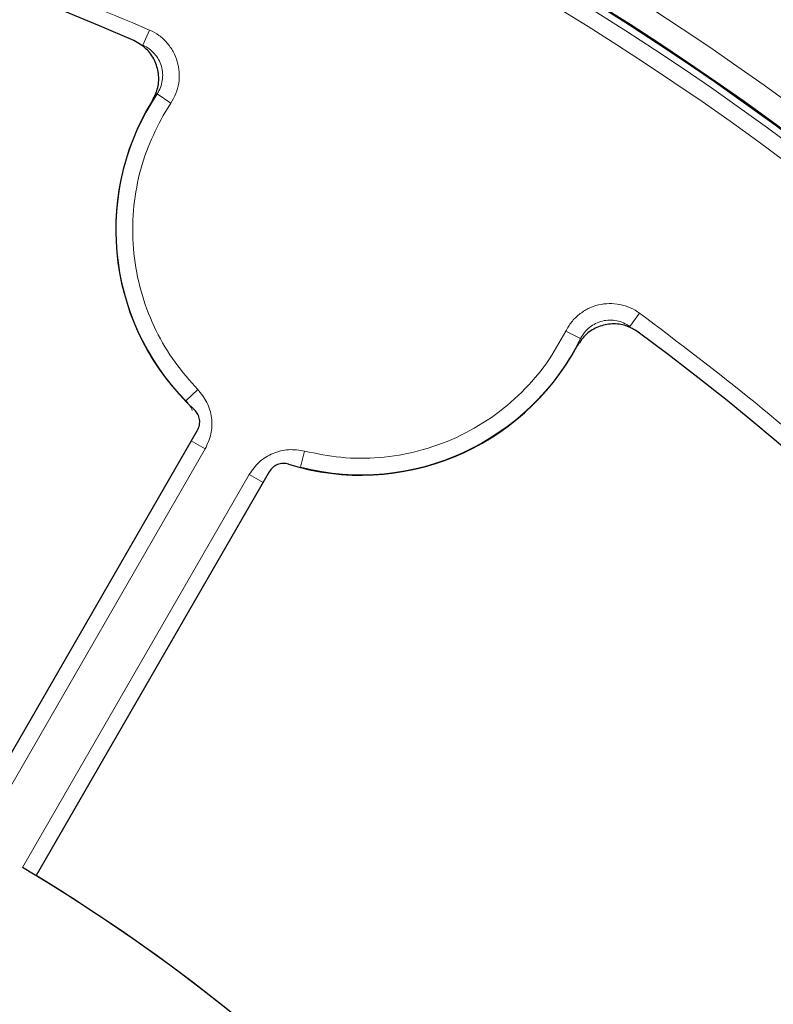
# Model space of a CAD drawing. Units: millimetres. Extents: x 0 to 420, y 0 to 297.
# Drawn here: x 140 to 151, y 216 to 231 of the extents above; entities that cross this region are included whole.
import ezdxf

# ---------------------------------------------------------------- set-up
doc = ezdxf.new("R2010")
doc.units = ezdxf.units.MM

msp = doc.modelspace()

# ---------------------------------------------------------------- linework, layer by layer
at = {"color": 8, "linetype": 'Continuous', "lineweight": 18}
for p, q in [((141.9508, 230.6374), (141.8499, 230.4088)), ((142.0642, 229.6749), (142.0315, 229.6671)), ((142.2722, 229.5365), (142.0642, 229.6749)), ((142.2722, 229.5365), (142.157, 229.3509)), ((149.1934, 226.169), (149.3409, 226.3707)), ((148.2268, 226.0986), (148.4507, 225.9876)), ((142.676, 225.2214), (142.4973, 225.0468)), ((142.789, 224.3229), (142.5799, 224.4436)), ((142.789, 224.3229), (139.0895, 217.9153)), ((144.2879, 224.2908), (144.2261, 224.0487)), ((140.0337, 218.0164), (143.4533, 223.9393)), ((143.4533, 223.9393), (143.6624, 223.8186))]:
    msp.add_line(p, q, dxfattribs=at)
at = {"color": 7, "linetype": 'Continuous', "lineweight": 25}
for p, q in [((138.921, 218.1063), (142.6732, 224.6053)), ((143.7557, 223.9803), (140.2406, 217.8918))]:
    msp.add_line(p, q, dxfattribs=at)
at = {"color": 8, "linetype": 'Continuous', "lineweight": 18}
for radius in [46.4034, 46.2053, 43.1112, 43.0064, 42.7567]:
    msp.add_circle((125.9528, 194.3948), radius, dxfattribs=at)
at = {"color": 7, "linetype": 'Continuous', "lineweight": 25}
for radius in [45.23, 43.125, 43.1116]:
    msp.add_circle((125.9528, 194.3948), radius, dxfattribs=at)
for centre, radius, start, end in [((125.9528, 194.3948), 81.25, 78.46651, 190.333423), ((125.9528, 194.3948), 39.375, 66.4046, 118.15201), ((145.1403, 227.6285), 3.7, 148.23051, 227.2035), ((125.9528, 194.3948), 39.375, 1.84883, 53.5954), ((145.1403, 227.6285), 3.7, 252.7965, 331.76949), ((125.9528, 194.3948), 27.5, 0.7992, 59.2008), ((125.9528, 194.3948), 27.5, 1.30347, 58.69771)]:
    msp.add_arc(centre, radius, start, end, dxfattribs=at)
at = {"color": 8, "linetype": 'Continuous', "lineweight": 18}
for centre, radius, start, end in [((125.9528, 194.3948), 80.5732, 78.46651, 190.333423), ((125.9528, 194.3948), 43.5, 53.83196, 134.91731), ((145.1403, 227.6285), 3.6947, 146.36656, 224.32664), ((145.1403, 227.6285), 3.6947, 255.67336, 333.63344)]:
    msp.add_arc(centre, radius, start, end, dxfattribs=at)
for points, knots in [([(107.1533, 229.2665), (107.8051, 229.6045), (109.1086, 230.2805), (111.1448, 231.1604), (113.2368, 231.9379), (115.3939, 232.6003), (117.5947, 233.1419), (119.8378, 233.5585), (122.1062, 233.8463), (124.3925, 234.0025), (126.684, 234.0266), (128.9679, 233.9182), (131.2369, 233.6793), (133.4734, 233.3126), (135.676, 232.8219), (137.8227, 232.2114), (139.9218, 231.4944), (141.2745, 230.9231), (141.9508, 230.6374)], [0, 0, 0, 0, 0.0610798, 0.1221605, 0.1844408, 0.2467229, 0.3098303, 0.3729396, 0.4364689, 0.5, 0.5635293, 0.6270604, 0.6901679, 0.7532771, 0.8155574, 0.8778395, 0.9389193, 1, 1, 1, 1]), ([(141.9508, 230.6374), (141.9993, 230.6122), (142.0962, 230.5619), (142.2164, 230.449), (142.3108, 230.315), (142.3735, 230.1632), (142.4022, 230.0015), (142.3947, 229.8378), (142.354, 229.6781), (142.2994, 229.5836), (142.2722, 229.5365)], [0, 0, 0, 0, 0.1252742, 0.2503762, 0.3750125, 0.5002225, 0.6252113, 0.7499155, 0.875158, 1, 1, 1, 1]), ([(141.8499, 230.4088), (141.8823, 230.392), (141.947, 230.3585), (142.0272, 230.2833), (142.0901, 230.194), (142.132, 230.0928), (142.1511, 229.985), (142.146, 229.8758), (142.1188, 229.7693), (142.0824, 229.7063), (142.0642, 229.6749)], [0, 0, 0, 0, 0.12533422, 0.25044836, 0.375059, 0.50022244, 0.62516469, 0.74984335, 0.8750981, 1, 1, 1, 1]), ([(142.157, 229.3509), (142.0752, 229.1931), (141.9081, 228.8712), (141.7547, 228.3376), (141.6823, 227.7736), (141.7065, 227.1969), (141.8258, 226.6322), (142.0355, 226.1036), (142.3161, 225.6246), (142.5576, 225.354), (142.676, 225.2214)], [0, 0, 0, 0, 0.119224, 0.2432649, 0.3707383, 0.5, 0.6292617, 0.7567351, 0.880776, 1, 1, 1, 1]), ([(148.2268, 226.0986), (148.2541, 226.1459), (148.3087, 226.2405), (148.4268, 226.3556), (148.5649, 226.4439), (148.7193, 226.4998), (148.8821, 226.5212), (149.0454, 226.5065), (149.2031, 226.4588), (149.295, 226.4), (149.3409, 226.3707)], [0, 0, 0, 0, 0.1252742, 0.2503762, 0.3750125, 0.5002225, 0.6252113, 0.7499155, 0.875158, 1, 1, 1, 1]), ([(149.3409, 226.3707), (149.9265, 225.9278), (151.0976, 225.0421), (152.7681, 223.5827), (154.3701, 222.0288), (155.8963, 220.3667), (157.3323, 218.6132), (158.6736, 216.7677), (159.9095, 214.8439), (161.0343, 212.8473), (162.0422, 210.7892), (162.9272, 208.6809), (163.6879, 206.53), (164.3192, 204.3533), (164.8241, 202.1539), (165.1968, 199.9534), (165.453, 197.7501), (165.5193, 196.2832), (165.5524, 195.5497)], [0, 0, 0, 0, 0.06107983, 0.12216053, 0.18444083, 0.2467229, 0.30983034, 0.37293958, 0.43646889, 0.5, 0.5635293, 0.62706041, 0.69016786, 0.7532771, 0.8155574, 0.87783947, 0.93891929, 1, 1, 1, 1]), ([(148.4507, 225.9876), (148.4689, 226.0192), (148.5052, 226.0824), (148.5839, 226.1591), (148.676, 226.2181), (148.7789, 226.2554), (148.8875, 226.2696), (148.9963, 226.2597), (149.1015, 226.2279), (149.1628, 226.1886), (149.1934, 226.169)], [0, 0, 0, 0, 0.1253343, 0.2504484, 0.375059, 0.5002225, 0.6251647, 0.7498434, 0.8750981, 1, 1, 1, 1]), ([(144.2879, 224.2908), (144.4697, 224.2533), (144.8412, 224.1768), (145.4231, 224.1795), (146.0126, 224.2774), (146.5847, 224.4815), (147.1125, 224.7822), (147.571, 225.1653), (147.9525, 225.6048), (148.1367, 225.9364), (148.2268, 226.0986)], [0, 0, 0, 0, 0.118643, 0.2425721, 0.3702938, 0.5, 0.6297062, 0.7574279, 0.881357, 1, 1, 1, 1]), ([(142.676, 225.2214), (142.7274, 225.1579), (142.8299, 225.0311), (142.8952, 224.7922), (142.8907, 224.5448), (142.8229, 224.3969), (142.789, 224.3229)], [0, 0, 0, 0, 0.2506435, 0.5004499, 0.7502343, 1, 1, 1, 1]), ([(142.4973, 225.0468), (142.5356, 225.0062), (142.5765, 224.963), (142.5922, 224.9076), (142.5932, 224.9042)], [0, 0, 0, 0, 0.9386323, 1, 1, 1, 1]), ([(143.4533, 223.9393), (143.5006, 224.0059), (143.5951, 224.1389), (143.8074, 224.2664), (144.0468, 224.3288), (144.2075, 224.3035), (144.2879, 224.2908)], [0, 0, 0, 0, 0.2506435, 0.5004499, 0.7502343, 1, 1, 1, 1])]:
    msp.add_open_spline(points, degree=3, knots=knots, dxfattribs=at)
at = {"color": 7, "linetype": 'Continuous', "lineweight": 25}
for points, knots in [([(141.9947, 229.5766), (142.0258, 229.6399), (142.0881, 229.7667), (142.0951, 229.9826), (142.0346, 230.1859), (141.9076, 230.3676), (141.7799, 230.4401), (141.7137, 230.4778)], [0, 0, 0, 0, 0.1970205, 0.3940485, 0.590906, 0.7876613, 1, 1, 1, 1]), ([(149.3213, 226.0856), (149.2606, 226.1217), (149.1393, 226.194), (148.9246, 226.2185), (148.7172, 226.1746), (148.5258, 226.0627), (148.4431, 225.9413), (148.4002, 225.8783)], [0, 0, 0, 0, 0.1970205, 0.3940485, 0.590906, 0.7876613, 1, 1, 1, 1]), ([(142.6732, 224.6053), (142.6849, 224.631), (142.7082, 224.6825), (142.708, 224.7685), (142.6827, 224.8504), (142.6452, 224.8925), (142.6266, 224.9135)], [0, 0, 0, 0, 0.2504002, 0.5008056, 0.751102, 1, 1, 1, 1]), ([(144.046, 224.094), (144.0183, 224.0997), (143.963, 224.1111), (143.8792, 224.0919), (143.8048, 224.049), (143.7721, 224.0031), (143.7557, 223.9803)], [0, 0, 0, 0, 0.2504002, 0.5008056, 0.751102, 1, 1, 1, 1])]:
    msp.add_open_spline(points, degree=3, knots=knots, dxfattribs=at)

doc.saveas('drawing.dxf')
